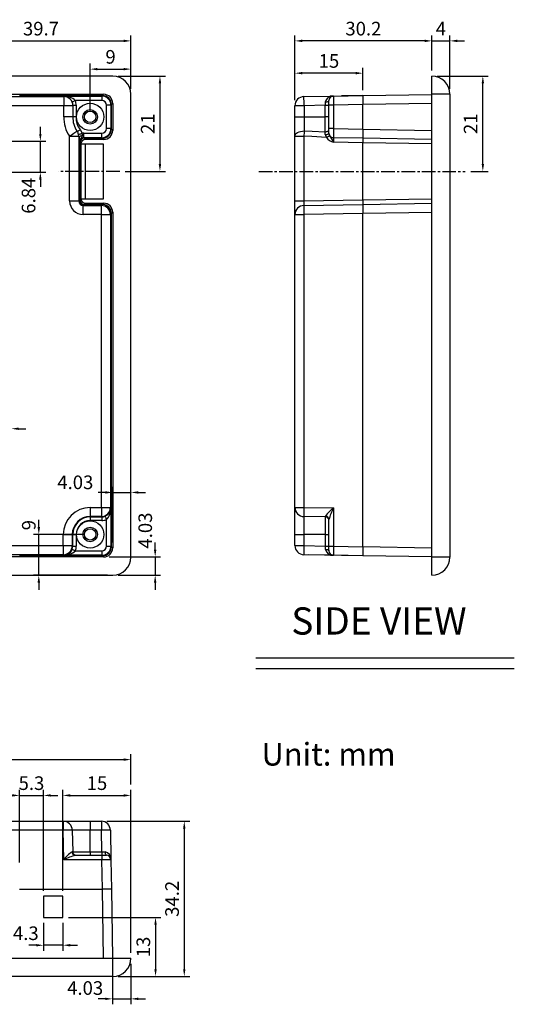
# Model space of a CAD drawing. Extents: x -225 to 414, y -392 to -9.
# Drawn here: x 305 to 414, y -380 to -163 of the extents above; entities that cross this region are included whole.
import ezdxf
from ezdxf.enums import TextEntityAlignment as Align

# ---------------------------------------------------------------- set-up
doc = ezdxf.new("R2010")
doc.units = 0
doc.header["$LTSCALE"] = 4
doc.header["$PDMODE"] = 2
doc.header["$PDSIZE"] = 3
doc.linetypes.add('CENTER2', pattern=[1.125, 0.75, -0.125, 0.125, -0.125])
doc.layers.get('0').update_dxf_attribs({"linetype": 'CONTINUOUS'})
doc.layers.get('DEFPOINTS').update_dxf_attribs({"linetype": 'CONTINUOUS'})
for name, color, linetype in [('1', 1, 'CENTER2'), ('3', 2, 'CONTINUOUS'), ('TEXT', 3, 'CONTINUOUS')]:
    doc.layers.add(name, color=color, linetype=linetype)
doc.styles.add('DIMENSION', font='arial.ttf')
doc.styles.get("Standard").update_dxf_attribs({"font": 'romans.shx', "bigfont": 'cadsg.shx'})
doc.dimstyles.new('STANDARD$0', dxfattribs={"dimtxt": 2, "dimasz": 1.8, "dimexe": 1, "dimexo": 1, "dimgap": 1, "dimtad": 1, "dimzin": 13, "dimdsep": 46, "dimtxsty": 'Standard', "dimcen": 0.09, "dimadec": 0, "dimazin": 0, "dimtp": 0.3, "dimtfac": 1, "dimtix": 1, "dimtmove": 2, "dimatfit": 3, "dimfxl": 0, "dimtolj": 1, "dimtzin": 13, "dimarcsym": 0})

# ---------------------------------------------------------------- blocks, each defined once
blk = doc.blocks.new('*D345')
at = {"layer": '3', "color": 2, "lineweight": -2, "transparency": 16777216}
for p, q in [((323.99, -339.27), (342.29, -339.27)), ((341.09, -340.87), (341.09, -371.87)), ((326.52, -373.47), (342.29, -373.47))]:
    blk.add_line(p, q, dxfattribs=at)
at = {"layer": '3', "color": 2, "transparency": 16777216}
for points in [[(340.82, -340.87), (341.35, -340.87), (341.09, -339.27)], [(340.82, -371.87), (341.35, -371.87), (341.09, -373.47)]]:
    blk.add_solid(points, dxfattribs=at)
at = {"layer": 'DEFPOINTS', "color": 0, "transparency": 16777216}
for p in [(322.79, -339.27), (325.32, -373.47), (341.09, -373.47)]:
    blk.add_point(p, dxfattribs=at)
at = {"layer": '3', "color": 3, "transparency": 16777216, "insert": (338.39, -356.37), "char_height": 3, "attachment_point": 5, "rotation": 90, "style": 'DIMENSION'}
blk.add_mtext('\\A1;34.2', dxfattribs=at)
blk = doc.blocks.new('*D346')
at = {"layer": '3', "color": 2, "lineweight": -2, "transparency": 16777216}
for p, q in [((315.52, -360.47), (335.95, -360.47)), ((334.75, -362.07), (334.75, -371.87)), ((326.52, -373.47), (335.95, -373.47))]:
    blk.add_line(p, q, dxfattribs=at)
at = {"layer": '3', "color": 2, "transparency": 16777216}
for points in [[(334.48, -362.07), (335.01, -362.07), (334.75, -360.47)], [(334.48, -371.87), (335.01, -371.87), (334.75, -373.47)]]:
    blk.add_solid(points, dxfattribs=at)
at = {"layer": 'DEFPOINTS', "color": 0, "transparency": 16777216}
for p in [(314.32, -360.47), (325.32, -373.47), (334.75, -373.47)]:
    blk.add_point(p, dxfattribs=at)
at = {"layer": '3', "color": 3, "transparency": 16777216, "insert": (332.05, -366.97), "char_height": 3, "attachment_point": 5, "rotation": 90, "style": 'DIMENSION'}
blk.add_mtext('\\A1;13', dxfattribs=at)
blk = doc.blocks.new('*D350')
at = {"layer": '3', "color": 2, "lineweight": -2, "transparency": 16777216}
for p, q in [((314.32, -354.57), (314.32, -332.38)), ((315.92, -333.58), (327.72, -333.58)), ((329.32, -368.27), (329.32, -332.38))]:
    blk.add_line(p, q, dxfattribs=at)
at = {"layer": '3', "color": 2, "transparency": 16777216}
for points in [[(315.92, -333.31), (315.92, -333.85), (314.32, -333.58)], [(327.72, -333.31), (327.72, -333.85), (329.32, -333.58)]]:
    blk.add_solid(points, dxfattribs=at)
at = {"layer": 'DEFPOINTS', "color": 0, "transparency": 16777216}
for p in [(329.32, -333.58), (314.32, -355.77), (329.32, -369.47)]:
    blk.add_point(p, dxfattribs=at)
at = {"layer": '3', "color": 3, "transparency": 16777216, "insert": (321.82, -330.88), "char_height": 3, "attachment_point": 5, "style": 'DIMENSION'}
blk.add_mtext('\\A1;15', dxfattribs=at)
blk = doc.blocks.new('*D351')
at = {"layer": '3', "color": 2, "lineweight": -2, "transparency": 16777216}
for p, q in [((303.12, -333.58), (301.52, -333.58)), ((304.72, -348.37), (304.72, -332.38)), ((304.72, -333.58), (310.02, -333.58)), ((310.02, -354.57), (310.02, -332.38)), ((311.62, -333.58), (313.22, -333.58))]:
    blk.add_line(p, q, dxfattribs=at)
at = {"layer": '3', "color": 2, "transparency": 16777216}
for points in [[(303.12, -333.31), (303.12, -333.85), (304.72, -333.58)], [(311.62, -333.31), (311.62, -333.85), (310.02, -333.58)]]:
    blk.add_solid(points, dxfattribs=at)
at = {"layer": 'DEFPOINTS', "color": 0, "transparency": 16777216}
for p in [(310.02, -333.58), (304.72, -349.57), (310.02, -355.77)]:
    blk.add_point(p, dxfattribs=at)
at = {"layer": '3', "color": 3, "transparency": 16777216, "insert": (307.37, -330.88), "char_height": 3, "attachment_point": 5, "style": 'DIMENSION'}
blk.add_mtext('\\A1;5.3', dxfattribs=at)
blk = doc.blocks.new('*D353')
at = {"layer": '3', "color": 2, "lineweight": -2, "transparency": 16777216}
for p, q in [((310.02, -361.67), (310.02, -367.79)), ((314.32, -361.67), (314.32, -367.79)), ((308.42, -366.59), (306.82, -366.59)), ((314.32, -366.59), (310.02, -366.59)), ((315.92, -366.59), (317.52, -366.59))]:
    blk.add_line(p, q, dxfattribs=at)
at = {"layer": '3', "color": 2, "transparency": 16777216}
for points in [[(308.42, -366.33), (308.42, -366.86), (310.02, -366.59)], [(315.92, -366.33), (315.92, -366.86), (314.32, -366.59)]]:
    blk.add_solid(points, dxfattribs=at)
at = {"layer": 'DEFPOINTS', "color": 0, "transparency": 16777216}
for p in [(310.02, -360.47), (314.32, -360.47), (310.02, -366.59)]:
    blk.add_point(p, dxfattribs=at)
at = {"layer": '3', "color": 3, "transparency": 16777216, "insert": (306.13, -363.95), "char_height": 3, "attachment_point": 5, "style": 'DIMENSION'}
blk.add_mtext('\\A1;4.3', dxfattribs=at)
blk = doc.blocks.new('*D355')
at = {"layer": '3', "color": 2, "lineweight": -2, "transparency": 16777216}
for p, q in [((269.02, -325.72), (269.02, -324.49)), ((329.32, -331.18), (329.32, -324.49)), ((270.62, -325.69), (327.72, -325.69))]:
    blk.add_line(p, q, dxfattribs=at)
at = {"layer": '3', "color": 2, "transparency": 16777216}
for points in [[(270.62, -325.42), (270.62, -325.96), (269.02, -325.69)], [(327.72, -325.42), (327.72, -325.96), (329.32, -325.69)]]:
    blk.add_solid(points, dxfattribs=at)
at = {"layer": 'DEFPOINTS', "color": 0, "transparency": 16777216}
for p in [(269.02, -326.92), (329.32, -325.69), (329.32, -332.38)]:
    blk.add_point(p, dxfattribs=at)
at = {"layer": '3', "color": 3, "transparency": 16777216, "insert": (299.17, -322.99), "char_height": 3, "attachment_point": 5, "style": 'DIMENSION'}
blk.add_mtext('\\A1;60.3', dxfattribs=at)
blk = doc.blocks.new('*D362')
at = {"layer": '3', "color": 2, "lineweight": -2, "transparency": 16777216}
for p, q in [((325.28, -370.67), (325.28, -379.61)), ((329.32, -370.67), (329.32, -379.61)), ((323.68, -378.41), (322.08, -378.41)), ((325.28, -378.41), (329.32, -378.41)), ((330.92, -378.41), (332.52, -378.41))]:
    blk.add_line(p, q, dxfattribs=at)
at = {"layer": '3', "color": 2, "transparency": 16777216}
for points in [[(323.68, -378.14), (323.68, -378.67), (325.28, -378.41)], [(330.92, -378.14), (330.92, -378.67), (329.32, -378.41)]]:
    blk.add_solid(points, dxfattribs=at)
at = {"layer": 'DEFPOINTS', "color": 0, "transparency": 16777216}
for p in [(325.28, -369.47), (329.32, -369.47), (329.32, -378.41)]:
    blk.add_point(p, dxfattribs=at)
at = {"layer": '3', "color": 3, "transparency": 16777216, "insert": (319.22, -376.02), "char_height": 3, "attachment_point": 5, "style": 'DIMENSION'}
blk.add_mtext('\\A1;4.03', dxfattribs=at)
blk = doc.blocks.new('*D363')
at = {"layer": '3', "color": 2, "lineweight": -2, "transparency": 16777216}
for p, q in [((396.9, -175.07), (408.15, -175.07)), ((406.95, -194.47), (406.95, -176.67)), ((404.27, -196.07), (408.15, -196.07))]:
    blk.add_line(p, q, dxfattribs=at)
at = {"layer": '3', "color": 2, "transparency": 16777216}
for points in [[(406.69, -176.67), (407.22, -176.67), (406.95, -175.07)], [(406.69, -194.47), (407.22, -194.47), (406.95, -196.07)]]:
    blk.add_solid(points, dxfattribs=at)
at = {"layer": 'DEFPOINTS', "color": 0, "transparency": 16777216}
for p in [(395.7, -175.07), (406.95, -175.07), (403.07, -196.07)]:
    blk.add_point(p, dxfattribs=at)
at = {"layer": '3', "color": 3, "transparency": 16777216, "insert": (404.25, -185.57), "char_height": 3, "attachment_point": 5, "rotation": 90, "style": 'DIMENSION'}
blk.add_mtext('\\A1;21', dxfattribs=at)
blk = doc.blocks.new('*D373')
at = {"layer": '3', "color": 2, "lineweight": -2, "transparency": 16777216}
for p, q in [((289.62, -193.57), (289.62, -166.12)), ((329.32, -177.87), (329.32, -166.12)), ((291.22, -167.32), (327.72, -167.32))]:
    blk.add_line(p, q, dxfattribs=at)
at = {"layer": '3', "color": 2, "transparency": 16777216}
for points in [[(291.22, -167.05), (291.22, -167.59), (289.62, -167.32)], [(327.72, -167.05), (327.72, -167.59), (329.32, -167.32)]]:
    blk.add_solid(points, dxfattribs=at)
at = {"layer": 'DEFPOINTS', "color": 0, "transparency": 16777216}
for p in [(329.32, -167.32), (329.32, -179.07), (289.62, -194.77)]:
    blk.add_point(p, dxfattribs=at)
at = {"layer": '3', "color": 3, "transparency": 16777216, "insert": (309.47, -164.62), "char_height": 3, "attachment_point": 5, "style": 'DIMENSION'}
blk.add_mtext('\\A1;39.7', dxfattribs=at)
blk = doc.blocks.new('*D374')
at = {"layer": '3', "color": 2, "lineweight": -2, "transparency": 16777216}
for p, q in [((320.32, -182.87), (320.32, -172.34)), ((321.92, -173.54), (327.72, -173.54)), ((329.32, -177.87), (329.32, -172.34))]:
    blk.add_line(p, q, dxfattribs=at)
at = {"layer": '3', "color": 2, "transparency": 16777216}
for points in [[(321.92, -173.28), (321.92, -173.81), (320.32, -173.54)], [(327.72, -173.28), (327.72, -173.81), (329.32, -173.54)]]:
    blk.add_solid(points, dxfattribs=at)
at = {"layer": 'DEFPOINTS', "color": 0, "transparency": 16777216}
for p in [(329.32, -173.54), (329.32, -179.07), (320.32, -184.07)]:
    blk.add_point(p, dxfattribs=at)
at = {"layer": '3', "color": 3, "transparency": 16777216, "insert": (324.82, -170.84), "char_height": 3, "attachment_point": 5, "style": 'DIMENSION'}
blk.add_mtext('\\A1;9', dxfattribs=at)
blk = doc.blocks.new('*D378')
at = {"layer": '3', "color": 2, "lineweight": -2, "transparency": 16777216}
for p, q in [((334.67, -279.44), (334.67, -277.84)), ((324.49, -281.04), (335.87, -281.04)), ((334.67, -281.04), (334.67, -285.07)), ((326.52, -285.07), (335.87, -285.07)), ((334.67, -286.67), (334.67, -288.27))]:
    blk.add_line(p, q, dxfattribs=at)
at = {"layer": '3', "color": 2, "transparency": 16777216}
for points in [[(334.4, -279.44), (334.93, -279.44), (334.67, -281.04)], [(334.4, -286.67), (334.93, -286.67), (334.67, -285.07)]]:
    blk.add_solid(points, dxfattribs=at)
at = {"layer": 'DEFPOINTS', "color": 0, "transparency": 16777216}
for p in [(323.29, -281.04), (325.32, -285.07), (334.67, -285.07)]:
    blk.add_point(p, dxfattribs=at)
at = {"layer": '3', "color": 3, "transparency": 16777216, "insert": (332.47, -275.22), "char_height": 3, "attachment_point": 5, "rotation": 90, "style": 'DIMENSION'}
blk.add_mtext('\\A1;4.03', dxfattribs=at)
blk = doc.blocks.new('*D379')
at = {"layer": '3', "color": 2, "lineweight": -2, "transparency": 16777216}
for p, q in [((326.52, -175.07), (336.92, -175.07)), ((335.72, -176.67), (335.72, -194.47)), ((328.04, -196.07), (336.92, -196.07))]:
    blk.add_line(p, q, dxfattribs=at)
at = {"layer": '3', "color": 2, "transparency": 16777216}
for points in [[(335.45, -176.67), (335.98, -176.67), (335.72, -175.07)], [(335.45, -194.47), (335.98, -194.47), (335.72, -196.07)]]:
    blk.add_solid(points, dxfattribs=at)
at = {"layer": 'DEFPOINTS', "color": 0, "transparency": 16777216}
for p in [(325.32, -175.07), (326.84, -196.07), (335.72, -196.07)]:
    blk.add_point(p, dxfattribs=at)
at = {"layer": '3', "color": 3, "transparency": 16777216, "insert": (333.02, -185.57), "char_height": 3, "attachment_point": 5, "rotation": 90, "style": 'DIMENSION'}
blk.add_mtext('\\A1;21', dxfattribs=at)
blk = doc.blocks.new('*D380')
at = {"layer": '3', "color": 2, "lineweight": -2, "transparency": 16777216}
for p, q in [((308.99, -274.47), (308.99, -272.87)), ((319.12, -276.07), (307.79, -276.07)), ((308.99, -285.07), (308.99, -276.07)), ((324.12, -285.07), (307.79, -285.07)), ((308.99, -286.67), (308.99, -288.27))]:
    blk.add_line(p, q, dxfattribs=at)
at = {"layer": '3', "color": 2, "transparency": 16777216}
for points in [[(308.73, -274.47), (309.26, -274.47), (308.99, -276.07)], [(308.73, -286.67), (309.26, -286.67), (308.99, -285.07)]]:
    blk.add_solid(points, dxfattribs=at)
at = {"layer": 'DEFPOINTS', "color": 0, "transparency": 16777216}
for p in [(308.99, -276.07), (320.32, -276.07), (325.32, -285.07)]:
    blk.add_point(p, dxfattribs=at)
at = {"layer": '3', "color": 3, "transparency": 16777216, "insert": (306.79, -274.03), "char_height": 3, "attachment_point": 5, "rotation": 90, "style": 'DIMENSION'}
blk.add_mtext('\\A1;9', dxfattribs=at)
blk = doc.blocks.new('*D381')
at = {"layer": '3', "color": 2, "lineweight": -2, "transparency": 16777216}
for p, q in [((323.69, -266.82), (322.09, -266.82)), ((325.29, -277.84), (325.29, -265.62)), ((325.29, -266.82), (329.32, -266.82)), ((329.32, -279.87), (329.32, -265.62)), ((330.92, -266.82), (332.52, -266.82))]:
    blk.add_line(p, q, dxfattribs=at)
at = {"layer": '3', "color": 2, "transparency": 16777216}
for points in [[(323.69, -266.56), (323.69, -267.09), (325.29, -266.82)], [(330.92, -266.56), (330.92, -267.09), (329.32, -266.82)]]:
    blk.add_solid(points, dxfattribs=at)
at = {"layer": 'DEFPOINTS', "color": 0, "transparency": 16777216}
for p in [(329.32, -266.82), (325.29, -279.04), (329.32, -281.07)]:
    blk.add_point(p, dxfattribs=at)
at = {"layer": '3', "color": 3, "transparency": 16777216, "insert": (317.05, -264.59), "char_height": 3, "attachment_point": 5, "style": 'DIMENSION'}
blk.add_mtext('\\A1;4.03', dxfattribs=at)
blk = doc.blocks.new('*D382')
at = {"layer": '3', "color": 2, "lineweight": -2, "transparency": 16777216}
for p, q in [((365.5, -180.4), (365.5, -173.24)), ((380.5, -178.17), (380.5, -173.24)), ((378.9, -174.44), (367.1, -174.44))]:
    blk.add_line(p, q, dxfattribs=at)
at = {"layer": '3', "color": 2, "transparency": 16777216}
for points in [[(367.1, -174.17), (367.1, -174.7), (365.5, -174.44)], [(378.9, -174.17), (378.9, -174.7), (380.5, -174.44)]]:
    blk.add_solid(points, dxfattribs=at)
at = {"layer": 'DEFPOINTS', "color": 0, "transparency": 16777216}
for p in [(365.5, -174.44), (380.5, -179.37), (365.5, -181.6)]:
    blk.add_point(p, dxfattribs=at)
at = {"layer": '3', "color": 3, "transparency": 16777216, "insert": (373, -171.74), "char_height": 3, "attachment_point": 5, "style": 'DIMENSION'}
blk.add_mtext('\\A1;15', dxfattribs=at)
blk = doc.blocks.new('*D383')
at = {"layer": '3', "color": 2, "lineweight": -2, "transparency": 16777216}
for p, q in [((365.5, -180.4), (365.5, -166.12)), ((395.7, -173.87), (395.7, -166.12)), ((394.1, -167.32), (367.1, -167.32))]:
    blk.add_line(p, q, dxfattribs=at)
at = {"layer": '3', "color": 2, "transparency": 16777216}
for points in [[(367.1, -167.05), (367.1, -167.59), (365.5, -167.32)], [(394.1, -167.05), (394.1, -167.59), (395.7, -167.32)]]:
    blk.add_solid(points, dxfattribs=at)
at = {"layer": 'DEFPOINTS', "color": 0, "transparency": 16777216}
for p in [(365.5, -167.32), (395.7, -175.07), (365.5, -181.6)]:
    blk.add_point(p, dxfattribs=at)
at = {"layer": '3', "color": 3, "transparency": 16777216, "insert": (380.6, -164.62), "char_height": 3, "attachment_point": 5, "style": 'DIMENSION'}
blk.add_mtext('\\A1;30.2', dxfattribs=at)
blk = doc.blocks.new('*D384')
at = {"layer": '3', "color": 2, "lineweight": -2, "transparency": 16777216}
for p, q in [((395.7, -173.87), (395.7, -166.12)), ((399.7, -177.87), (399.7, -166.12)), ((394.1, -167.32), (392.5, -167.32)), ((395.7, -167.32), (399.7, -167.32)), ((401.3, -167.32), (402.9, -167.32))]:
    blk.add_line(p, q, dxfattribs=at)
at = {"layer": '3', "color": 2, "transparency": 16777216}
for points in [[(394.1, -167.05), (394.1, -167.59), (395.7, -167.32)], [(401.3, -167.05), (401.3, -167.59), (399.7, -167.32)]]:
    blk.add_solid(points, dxfattribs=at)
at = {"layer": 'DEFPOINTS', "color": 0, "transparency": 16777216}
for p in [(399.7, -167.32), (395.7, -175.07), (399.7, -179.07)]:
    blk.add_point(p, dxfattribs=at)
at = {"layer": '3', "color": 3, "transparency": 16777216, "insert": (397.7, -164.62), "char_height": 3, "attachment_point": 5, "style": 'DIMENSION'}
blk.add_mtext('\\A1;4', dxfattribs=at)
blk = doc.blocks.new('*D389')
at = {"layer": '3', "color": 2, "lineweight": -2, "transparency": 16777216}
for p, q in [((309.34, -187.83), (309.34, -186.23)), ((302.15, -189.43), (310.54, -189.43)), ((309.34, -196.27), (309.34, -189.43)), ((292.32, -196.27), (310.54, -196.27)), ((309.34, -197.87), (309.34, -199.47))]:
    blk.add_line(p, q, dxfattribs=at)
at = {"layer": '3', "color": 2, "transparency": 16777216}
for points in [[(309.07, -187.83), (309.6, -187.83), (309.34, -189.43)], [(309.07, -197.87), (309.6, -197.87), (309.34, -196.27)]]:
    blk.add_solid(points, dxfattribs=at)
at = {"layer": 'DEFPOINTS', "color": 0, "transparency": 16777216}
for p in [(300.95, -189.43), (309.34, -189.43), (291.12, -196.27)]:
    blk.add_point(p, dxfattribs=at)
at = {"layer": '3', "color": 3, "transparency": 16777216, "insert": (306.73, -201.43), "char_height": 3, "attachment_point": 5, "rotation": 90, "style": 'DIMENSION'}
blk.add_mtext('\\A1;6.84', dxfattribs=at)
blk = doc.blocks.new('*D393')
at = {"layer": '3', "color": 2, "lineweight": -2, "transparency": 16777216}
for p, q in [((289.62, -253.57), (289.62, -251.58)), ((302.95, -259.5), (302.95, -251.58)), ((288.02, -252.78), (286.42, -252.78)), ((289.62, -252.78), (302.95, -252.78)), ((304.55, -252.78), (306.15, -252.78))]:
    blk.add_line(p, q, dxfattribs=at)
at = {"layer": '3', "color": 2, "transparency": 16777216}
for points in [[(288.02, -252.51), (288.02, -253.05), (289.62, -252.78)], [(304.55, -252.51), (304.55, -253.05), (302.95, -252.78)]]:
    blk.add_solid(points, dxfattribs=at)
at = {"layer": 'DEFPOINTS', "color": 0, "transparency": 16777216}
for p in [(302.95, -252.78), (289.62, -254.77), (302.95, -260.7)]:
    blk.add_point(p, dxfattribs=at)
at = {"layer": '3', "color": 3, "transparency": 16777216, "insert": (296.29, -250.08), "char_height": 3, "attachment_point": 5, "style": 'DIMENSION'}
blk.add_mtext('\\A1;13.34', dxfattribs=at)

msp = doc.modelspace()

# ---------------------------------------------------------------- linework, layer by layer
for p, q in [((325.319, -175.068), (133.319, -175.068)), ((395.701, -179.068), (395.701, -175.068)), ((135.345, -179.095), (323.293, -179.095)), ((144.255, -179.596), (314.519, -179.596)), ((323.019, -179.368), (304.719, -179.368)), ((310.019, -179.342), (310.019, -179.26)), ((310.019, -179.26), (314.319, -179.26)), ((314.319, -179.342), (310.019, -179.342)), ((314.319, -179.26), (314.319, -179.342)), ((314.405, -179.482), (322.905, -179.482)), ((314.519, -179.596), (314.405, -179.482)), ((314.519, -179.596), (314.519, -181.596)), ((322.905, -179.482), (323.019, -179.368)), ((322.905, -179.482), (322.905, -180.482)), ((323.019, -179.368), (323.293, -179.095)), ((329.319, -281.068), (329.319, -179.068)), ((367.466, -179.596), (373.983, -179.482)), ((373.983, -179.482), (380.501, -179.368)), ((380.501, -179.368), (375.801, -179.45)), ((380.501, -179.369), (395.701, -179.103)), ((380.501, -179.368), (380.501, -181.368)), ((399.701, -179.068), (395.701, -179.068)), ((395.701, -281.068), (395.701, -179.068)), ((399.701, -179.068), (399.701, -281.068)), ((314.519, -181.596), (144.255, -181.596)), ((316.519, -181.596), (314.519, -181.596)), ((314.519, -184.022), (314.519, -181.596)), ((315.933, -180.181), (315.846, -180.094)), ((316.518, -181.514), (317.238, -181.514)), ((316.519, -181.596), (316.519, -184.071)), ((322.905, -180.482), (317.04, -180.482)), ((317.238, -181.514), (317.238, -184.091)), ((323.905, -186.655), (323.905, -181.482)), ((324.905, -181.482), (323.905, -181.482)), ((325.019, -181.368), (324.905, -181.482)), ((324.905, -181.482), (324.905, -186.655)), ((325.293, -181.094), (325.019, -181.368)), ((325.019, -186.769), (325.019, -181.368)), ((325.293, -181.094), (325.293, -187.042)), ((367.536, -181.596), (365.501, -181.596)), ((365.501, -184.022), (365.501, -181.596)), ((372.187, -181.514), (367.536, -181.596)), ((367.536, -181.596), (367.536, -184.071)), ((372.187, -184.069), (372.187, -181.514)), ((372.187, -181.514), (373.001, -181.514)), ((373.001, -181.482), (373.001, -180.482)), ((373.001, -186.655), (373.001, -181.482)), ((373.983, -181.482), (373.001, -181.482)), ((380.501, -181.368), (373.983, -181.482)), ((373.983, -181.482), (373.983, -186.655)), ((395.701, -181.103), (380.501, -181.368)), ((380.501, -186.769), (380.501, -181.368)), ((365.501, -188.33), (365.501, -184.022)), ((367.536, -184.071), (372.187, -184.069)), ((367.536, -184.071), (367.536, -187.168)), ((372.187, -187.357), (372.187, -184.069)), ((315.792, -188.33), (317.791, -188.33)), ((315.792, -202.596), (315.792, -188.33)), ((317.767, -187.925), (317.696, -187.71)), ((317.77, -187.944), (317.708, -187.828)), ((317.791, -188.33), (317.791, -202.596)), ((318.092, -186.869), (318.529, -187.69)), ((318.905, -188.655), (318.905, -187.655)), ((318.905, -187.655), (322.905, -187.655)), ((322.905, -188.655), (318.905, -188.655)), ((318.905, -188.655), (319.019, -188.768)), ((322.905, -188.655), (322.905, -187.655)), ((323.019, -188.768), (322.905, -188.655)), ((324.905, -186.655), (323.905, -186.655)), ((324.905, -186.655), (325.019, -186.769)), ((325.019, -186.739), (325.019, -186.768)), ((325.019, -186.768), (325.293, -187.042)), ((365.501, -188.33), (367.466, -188.33)), ((365.501, -202.596), (365.501, -188.33)), ((367.466, -188.33), (367.466, -202.596)), ((372.201, -187.944), (372.187, -187.357)), ((373.001, -187.655), (373.001, -186.655)), ((373.983, -186.655), (373.001, -186.655)), ((373.001, -187.69), (373.001, -187.655)), ((373.983, -186.655), (380.501, -186.769)), ((380.501, -188.768), (373.983, -188.655)), ((380.501, -186.768), (395.701, -187.034)), ((380.501, -186.769), (380.501, -188.768)), ((318.019, -189.768), (317.905, -189.654)), ((318.019, -202.369), (318.019, -189.768)), ((318.293, -190.042), (318.019, -189.768)), ((318.293, -190.042), (318.293, -190.042)), ((318.293, -190.042), (318.293, -202.095)), ((323.293, -190.042), (318.293, -190.042)), ((319.019, -188.768), (323.019, -188.768)), ((319.019, -188.768), (319.292, -189.042)), ((323.293, -189.042), (319.292, -189.042)), ((319.293, -202.095), (319.293, -190.042)), ((323.019, -188.768), (322.989, -188.768)), ((323.293, -189.042), (323.019, -188.768)), ((323.293, -202.095), (323.293, -190.042)), ((380.501, -189.768), (373.983, -189.654)), ((380.501, -188.768), (380.501, -189.768)), ((395.701, -189.033), (380.501, -188.768)), ((380.501, -202.369), (380.501, -189.768)), ((395.701, -190.033), (380.501, -189.768)), ((315.792, -202.596), (317.791, -202.596)), ((317.791, -202.596), (318.019, -202.369)), ((318.019, -202.369), (318.293, -202.095)), ((318.293, -202.095), (318.293, -202.095)), ((318.293, -202.095), (323.293, -202.095)), ((319.019, -203.368), (318.791, -203.596)), ((318.791, -205.596), (318.791, -203.596)), ((318.791, -203.596), (322.792, -203.596)), ((319.292, -203.095), (319.019, -203.368)), ((323.019, -203.368), (319.019, -203.368)), ((319.292, -203.095), (323.293, -203.095)), ((322.792, -203.596), (323.019, -203.368)), ((322.792, -205.596), (322.792, -203.596)), ((323.019, -203.368), (323.293, -203.095)), ((365.501, -202.596), (367.466, -202.596)), ((365.501, -205.596), (365.501, -202.596)), ((367.466, -202.596), (380.501, -202.369)), ((367.466, -203.596), (380.501, -203.368)), ((380.501, -202.369), (395.701, -202.103)), ((380.501, -202.369), (380.501, -203.368)), ((380.501, -203.369), (395.701, -203.103)), ((380.501, -203.368), (380.501, -205.368)), ((322.792, -205.596), (318.791, -205.596)), ((322.792, -205.596), (324.791, -205.596)), ((322.792, -270.132), (322.792, -205.596)), ((325.019, -205.368), (324.791, -205.596)), ((324.791, -205.596), (324.791, -270.132)), ((325.293, -205.094), (325.019, -205.368)), ((325.019, -278.769), (325.019, -205.368)), ((325.293, -205.094), (325.293, -279.042)), ((365.501, -270.132), (365.501, -205.596)), ((365.501, -205.596), (367.466, -205.596)), ((380.501, -205.368), (367.466, -205.596)), ((367.466, -205.596), (367.466, -270.132)), ((395.701, -205.103), (380.501, -205.368)), ((380.501, -278.769), (380.501, -205.368)), ((320.339, -270.132), (320.339, -272.131)), ((320.339, -270.132), (322.792, -270.132)), ((322.792, -270.132), (324.791, -270.132)), ((322.792, -270.132), (322.792, -272.131)), ((324.791, -270.132), (324.905, -270.245)), ((324.905, -270.245), (324.905, -278.655)), ((365.501, -270.132), (367.466, -270.132)), ((365.501, -276.088), (365.501, -270.132)), ((367.466, -270.132), (373.983, -270.245)), ((373.983, -270.245), (373.983, -278.655)), ((322.792, -272.131), (320.339, -272.131)), ((320.339, -272.214), (320.339, -272.131)), ((320.339, -272.214), (322.874, -272.214)), ((320.339, -272.214), (320.339, -273.014)), ((322.874, -273.014), (320.339, -273.014)), ((322.874, -272.214), (322.792, -272.131)), ((322.874, -272.214), (322.874, -273.014)), ((323.905, -278.655), (323.905, -272.818)), ((372.215, -272.214), (367.466, -272.131)), ((367.466, -272.131), (367.466, -276.088)), ((372.215, -276.088), (372.215, -272.214)), ((373.001, -278.655), (373.001, -272.818)), ((314.382, -278.541), (314.382, -276.088)), ((314.382, -276.088), (316.382, -276.088)), ((316.382, -276.088), (316.382, -278.541)), ((316.465, -276.088), (316.382, -276.088)), ((316.465, -278.624), (316.465, -276.088)), ((316.465, -276.088), (317.265, -276.088)), ((317.265, -276.088), (317.265, -278.624)), ((365.501, -276.088), (367.466, -276.088)), ((365.501, -278.541), (365.501, -276.088)), ((372.215, -276.088), (367.466, -276.088)), ((367.466, -276.088), (367.466, -278.541)), ((372.215, -276.088), (373.001, -276.088)), ((372.215, -278.624), (372.215, -276.088)), ((144.255, -278.541), (314.382, -278.541)), ((314.382, -278.541), (314.382, -280.541)), ((314.382, -278.541), (316.382, -278.541)), ((316.382, -278.541), (316.465, -278.624)), ((316.465, -278.624), (317.265, -278.624)), ((317.068, -279.655), (322.905, -279.655)), ((322.905, -279.655), (322.905, -280.655)), ((323.905, -278.655), (324.905, -278.655)), ((324.905, -278.655), (325.019, -278.769)), ((325.019, -278.769), (325.293, -279.042)), ((365.501, -278.541), (367.466, -278.541)), ((367.466, -278.541), (372.215, -278.624)), ((372.215, -278.624), (373.001, -278.624)), ((373.001, -278.655), (373.983, -278.655)), ((373.001, -279.655), (373.001, -278.655)), ((373.983, -278.655), (380.501, -278.769)), ((380.501, -278.768), (395.701, -279.034)), ((380.501, -278.769), (380.501, -280.768)), ((323.293, -281.042), (135.345, -281.042)), ((314.382, -280.541), (144.255, -280.541)), ((304.719, -280.768), (323.019, -280.768)), ((310.019, -280.794), (310.019, -280.876)), ((314.319, -280.794), (310.019, -280.794)), ((310.019, -280.876), (314.319, -280.876)), ((314.319, -280.876), (314.319, -280.794)), ((314.496, -280.655), (314.382, -280.541)), ((322.905, -280.655), (314.496, -280.655)), ((323.019, -280.768), (322.905, -280.655)), ((323.293, -281.042), (323.019, -280.768)), ((373.983, -280.655), (367.466, -280.541)), ((373.983, -280.655), (368.501, -280.559)), ((373.983, -280.655), (372.001, -280.62)), ((380.501, -280.768), (373.983, -280.655)), ((380.501, -280.768), (375.801, -280.686)), ((395.701, -281.033), (380.501, -280.768)), ((399.701, -281.068), (395.701, -281.068)), ((395.701, -285.068), (395.701, -281.068)), ((133.319, -285.068), (325.319, -285.068)), ((144.255, -339.272), (314.382, -339.272)), ((314.382, -339.272), (314.382, -341.237)), ((314.382, -339.272), (320.339, -339.272)), ((314.512, -339.272), (314.519, -339.272)), ((320.339, -339.272), (320.339, -341.237)), ((320.339, -339.272), (322.792, -339.272)), ((322.792, -339.272), (322.792, -341.237)), ((314.382, -341.237), (144.255, -341.237)), ((314.496, -347.755), (314.382, -341.237)), ((316.382, -341.237), (316.465, -345.986)), ((320.339, -341.237), (316.382, -341.237)), ((320.339, -345.986), (320.339, -341.237)), ((322.792, -341.237), (320.339, -341.237)), ((322.874, -345.986), (322.792, -341.237)), ((324.791, -341.237), (324.905, -347.755)), ((316.465, -345.986), (320.339, -345.986)), ((317.068, -346.772), (322.905, -346.772)), ((320.339, -345.986), (320.339, -346.772)), ((320.339, -345.986), (322.874, -345.986)), ((322.874, -345.986), (322.874, -346.772)), ((322.905, -346.772), (322.905, -347.755)), ((322.905, -346.772), (323.905, -346.772)), ((322.905, -347.755), (314.496, -347.755)), ((323.019, -354.272), (322.905, -347.755)), ((324.905, -347.755), (325.019, -354.272)), ((304.719, -354.272), (323.019, -354.272)), ((310.019, -355.772), (310.019, -360.472)), ((314.319, -355.772), (310.019, -355.772)), ((314.319, -360.472), (314.319, -355.772)), ((325.019, -354.272), (323.019, -354.272)), ((323.284, -369.472), (323.019, -354.272)), ((325.019, -354.272), (325.284, -369.472)), ((310.019, -360.472), (314.319, -360.472)), ((133.319, -369.472), (325.319, -369.472)), ((325.319, -373.472), (325.319, -369.472)), ((325.319, -369.472), (329.319, -369.472)), ((325.319, -373.472), (133.319, -373.472))]:
    msp.add_line(p, q)
at = {"flags": 128}
for points in [[(315.834, -180.106), (315.7, -179.961), (315.66, -179.939)], [(316.337, -180.761), (316.351, -180.755), (316.419, -180.728), (316.512, -180.692), (316.625, -180.647), (316.754, -180.595), (316.894, -180.54), (317.04, -180.482)], [(372.193, -180.777), (372.35, -180.772), (372.502, -180.755), (372.641, -180.728), (372.764, -180.692), (372.864, -180.647), (372.939, -180.595), (372.985, -180.54), (373.001, -180.482)], [(315.792, -188.33), (316.113, -188.101), (316.421, -187.88), (316.705, -187.678), (316.953, -187.501), (317.155, -187.357), (317.304, -187.251), (317.393, -187.187), (317.419, -187.168)], [(317.514, -187.314), (317.561, -187.278), (317.64, -187.217), (317.736, -187.143), (317.847, -187.058), (317.967, -186.966), (318.092, -186.869)], [(317.77, -187.944), (317.785, -187.939), (317.828, -187.925), (317.898, -187.901), (317.993, -187.87), (318.108, -187.831), (318.239, -187.787), (318.381, -187.74), (318.529, -187.69)], [(317.878, -188.593), (317.822, -188.424), (317.791, -188.33)], [(317.878, -188.593), (317.894, -188.521), (317.935, -188.451), (318, -188.386), (318.087, -188.328), (318.194, -188.278), (318.317, -188.239), (318.452, -188.211), (318.593, -188.196)], [(318.593, -188.196), (318.451, -188.528), (318.132, -188.949), (317.943, -189.356), (317.918, -189.479), (317.905, -189.648), (317.905, -189.654)], [(365.501, -188.33), (365.54, -188.101), (365.656, -187.88), (365.845, -187.678), (366.099, -187.501), (366.408, -187.357), (366.76, -187.251), (367.141, -187.187), (367.536, -187.168)], [(372.465, -188.593), (369.217, -188.424), (367.466, -188.33)], [(367.536, -187.168), (369.287, -187.24), (372.187, -187.357)], [(372.187, -187.357), (372.345, -187.349), (372.497, -187.322), (372.638, -187.278), (372.762, -187.217), (372.863, -187.143), (372.939, -187.058), (372.985, -186.966), (373.001, -186.869)], [(372.201, -187.944), (372.357, -187.939), (372.507, -187.925), (372.645, -187.901), (372.767, -187.87), (372.866, -187.831), (372.94, -187.787), (372.986, -187.74), (373.001, -187.69)], [(323.611, -272.074), (323.617, -272.091), (323.635, -272.135), (323.663, -272.205), (323.699, -272.298), (323.744, -272.41), (323.794, -272.537), (323.848, -272.675), (323.905, -272.818)], [(316.324, -279.36), (316.341, -279.367), (316.386, -279.385), (316.455, -279.412), (316.548, -279.449), (316.66, -279.493), (316.787, -279.544), (316.925, -279.598), (317.068, -279.655)], [(372.219, -279.36), (372.372, -279.367), (372.52, -279.385), (372.655, -279.412), (372.773, -279.449), (372.87, -279.493), (372.942, -279.544), (372.986, -279.598), (373.001, -279.655)], [(323.611, -345.99), (323.617, -346.144), (323.635, -346.291), (323.663, -346.426), (323.699, -346.544), (323.744, -346.641), (323.794, -346.713), (323.848, -346.757), (323.905, -346.772)]]:
    msp.add_lwpolyline(points, dxfattribs=at)
for centre, radius in [((320.319, -184.068), 3), ((320.319, -184.068), 1.6), ((320.319, -184.068), 1.25), ((320.319, -276.068), 3), ((320.319, -276.068), 1.6), ((320.319, -276.068), 1.25)]:
    msp.add_circle(centre, radius)
for centre, radius, start, end in [((325.319, -179.068), 4, 0, 90), ((395.701, -179.068), 4, 0, 90), ((314.633, -182.855), 3.38, 44.58204, 93.85837), ((314.371, -181.531), 2.049, 51.00003, 89.02534), ((314.52, -181.595), 1.999, 45.00175, 90.01923), ((322.905, -181.482), 2, 0.00873, 89.99127), ((367.501, -181.596), 2, 91, 180), ((338.835, -181.596), 28.701, 0.00172, 3.99698), ((373.805, -181.121), 1.648, 83.78133, 167.96413), ((374.001, -180.482), 1, 91, 180), ((314.519, -181.596), 2, 0, 45), ((321.39, -184.334), 6.878, 177.39462, 215.51307), ((303.717, -662.073), 478.174, 88.46585, 88.70553), ((321.39, -184.334), 4.879, 176.90628, 215.51307), ((308.362, -487.401), 303.44, 88.32386, 88.4592), ((321.39, -184.334), 4.16, 176.6496, 217.55), ((366.922, -167.425), 16.657, 265.10712, 272.11318), ((372.439, -189.724), 5.661, 84.30145, 92.55052), ((315.792, -188.33), 2, 17.75653, 35.51307), ((315.797, -188.328), 1.994, 359.94518, 17.75672), ((315.75, -188.614), 2.129, 0.55386, 18.34616), ((339.802, -188.576), 21.923, 180.04463, 182.81864), ((317.841, -188.035), 0.77, 347.92944, 26.59639), ((322.905, -186.655), 2, 270.00873, 359.99127), ((463.423, -193.513), 96.097, 176.21394, 176.90777), ((373.245, -187.899), 1.045, 182.4943, 221.67954), ((358.466, -164.056), 28.25, 299.70612, 301.29512), ((374.711, -186.995), 2.757, 215.42939, 254.69559), ((374.001, -187.655), 1, 180, 269), ((374.051, -187.674), 1.05, 180.90451, 209.80005), ((369.642, -191.192), 4.605, 19.50642, 40.58982), ((322.791, -205.596), 2, 0.02054, 89.97952), ((367.501, -205.596), 2, 91, 180), ((396.121, -204.596), 28.672, 178.00159, 181.99841), ((320.339, -276.088), 5.957, 90, 180), ((322.791, -270.131), 2, 270.02035, 359.97955), ((322.882, -270.186), 2.023, 291.09447, 358.32038), ((321.631, -270.453), 3.28, 313.88408, 3.63066), ((367.501, -270.132), 2, 180, 269), ((396.121, -271.132), 28.672, 178.00158, 181.99842), ((378.83, -276.688), 8.062, 126.95425, 145.08795), ((385.716, -276.201), 13.158, 153.08733, 165.09871), ((320.339, -276.088), 3.957, 90, 180), ((320.339, -276.088), 3.874, 90, 180), ((320.339, -276.088), 3.074, 90, 180), ((372.201, -273.014), 0.8, 0, 89), ((372.229, -272.846), 0.772, 2.0982, 90.77437), ((314.381, -278.54), 2, 270.02047, 359.97942), ((314.437, -278.632), 2.023, 271.67944, 338.90545), ((314.65, -277.242), 3.416, 267.41971, 315.06541), ((322.905, -278.655), 2, 270.00873, 359.99127), ((367.501, -278.541), 2, 180, 269), ((396.121, -279.541), 28.672, 178.00159, 181.99841), ((373.811, -279.039), 1.624, 191.39907, 276.07836), ((374.001, -279.655), 1, 180, 269), ((325.319, -281.068), 4, 270, 0), ((395.701, -281.068), 4, 270, 0), ((314.382, -341.272), 2, 1, 90), ((322.792, -341.272), 2, 1, 90), ((315.382, -369.892), 28.672, 88.0016, 91.9984), ((323.791, -369.892), 28.672, 88.00159, 91.99841), ((320.952, -352.616), 8.081, 124.9338, 143.02389), ((321.169, -361.366), 15.159, 105.69652, 116.11744), ((317.096, -346.001), 0.772, 179.22552, 267.90162), ((317.265, -345.972), 0.8, 181, 270), ((323.29, -347.583), 1.624, 353.92162, 78.6011), ((323.905, -347.772), 1, 1, 90), ((325.319, -369.472), 4, 270, 0)]:
    msp.add_arc(centre, radius, start, end)
for centre, major_axis, ratio, start_param, end_param in [((323.018, -181.369), (1.415, 1.415), 0.9996955, 5.4979394, 7.0684312), ((323.018, -181.369), (1.415, 1.415), 0.9996955, 5.4979394, 7.0684312), ((323.292, -181.095), (1.415, 1.415), 0.9996955, 5.4979394, 7.0684312), ((374.001, -181.482), (-0.017, 2), 0.0087242, 0.0000761, 1.5705679), ((314.437, -181.514), (-1.981, 1.981), 0.9996955, 3.9268385, 4.3043899), ((322.905, -181.482), (0.707, 0.707), 0.9996955, 5.4979394, 7.0684312), ((372.201, -181.514), (0.014, 2.001), 0.0069757, 1.19372, 1.5712714), ((318.905, -189.655), (-0.708, 0.708), 0.999087, 5.4979394, 7.0684312), ((318.905, -189.655), (-1.415, 1.415), 0.9996955, 5.4979394, 5.6869072), ((322.905, -186.655), (0.707, -0.707), 0.9996955, 5.4979394, 7.0684312), ((323.018, -186.768), (1.415, -1.415), 0.9996955, 5.4979394, 7.0684312), ((323.018, -186.768), (1.415, -1.415), 0.9996955, 5.4979394, 7.0684312), ((323.292, -187.042), (1.415, -1.415), 0.9996955, 5.4979394, 7.0684312), ((374.001, -186.655), (0.017, 2), 0.0087242, 1.5710248, 3.1415165), ((374.001, -189.655), (-0.017, 1), 0.0174285, 6.2825767, 7.8530684), ((319.019, -189.769), (-0.707, 0.707), 0.9996955, 5.4979394, 7.0684312), ((319.019, -189.768), (-0.707, 0.707), 0.9996955, 5.4979394, 7.0684312), ((319.293, -190.042), (-0.707, 0.707), 0.9996955, 5.4979394, 7.0684312), ((318.792, -202.595), (-2.122, -2.122), 0.9996955, 5.4979394, 7.0684312), ((318.792, -202.595), (-0.708, -0.708), 0.9984793, 5.4979394, 7.0684312), ((319.019, -202.368), (-0.707, -0.707), 0.9996955, 5.4979394, 7.0684312), ((319.019, -202.368), (-0.707, -0.707), 0.9996955, 5.4979394, 7.0684312), ((319.293, -202.094), (-0.707, -0.707), 0.9996955, 5.4979394, 7.0684312), ((323.018, -205.369), (1.415, 1.415), 0.9996955, 5.4979394, 7.0684312), ((323.018, -205.369), (1.415, 1.415), 0.9996955, 5.4979394, 7.0684312), ((323.292, -205.095), (1.415, 1.415), 0.9996955, 5.4979394, 7.0684312), ((367.501, -202.595), (0.035, 1.001), 0.0348039, 1.5729256, 3.1434174), ((322.874, -270.214), (-1.415, 1.415), 0.999452, 2.3563468, 2.733289), ((322.874, -270.214), (1.981, -1.981), 0.9996955, 5.4979394, 5.8748816), ((372.201, -270.214), (-0.014, 2.001), 0.0069757, 3.1414222, 3.5183644), ((314.464, -278.623), (-1.415, 1.415), 0.999452, 3.5498963, 3.9268385), ((314.464, -278.623), (-1.981, 1.981), 0.9996955, 3.5498963, 3.9268385), ((322.905, -278.655), (0.707, -0.707), 0.9996955, 5.4979394, 7.0684312), ((323.018, -278.768), (1.415, -1.415), 0.9996955, 5.4979394, 7.0684312), ((323.018, -278.768), (1.415, -1.415), 0.9996955, 5.4979394, 7.0684312), ((323.292, -279.042), (1.415, -1.415), 0.9996955, 5.4979394, 7.0684312), ((372.201, -278.623), (-0.014, 2.001), 0.0069757, 4.3349717, 4.7119139), ((374.001, -278.655), (0.017, 2), 0.0087242, 1.5710248, 3.1415165), ((314.464, -345.972), (-2.001, 0.014), 0.0069757, 2.7648209, 3.1417631), ((322.874, -345.972), (-2.001, 0.014), 0.0069757, 1.5712714, 1.9482136), ((322.905, -347.772), (-2, -0.017), 0.0087242, 3.1416688, 4.7121605)]:
    msp.add_ellipse(centre, major_axis=major_axis, ratio=ratio, start_param=start_param, end_param=end_param)
at = {"layer": '1'}
for p, q in [((326.839, -196.068), (313.309, -196.068)), ((357.516, -196.068), (403.072, -196.068))]:
    msp.add_line(p, q, dxfattribs=at)
at = {"layer": '3'}
for p, q in [((356.906, -303.251), (413.896, -303.251)), ((356.906, -305.621), (413.896, -305.621))]:
    msp.add_line(p, q, dxfattribs=at)

# ---------------------------------------------------------------- texts
at = {"layer": 'TEXT'}
for s, height, p in [('SIDE VIEW', 6, (384.027, -295.141)), ('Unit: mm', 5, (372.91, -324.504))]:
    msp.add_text(s, height=height, dxfattribs=at).set_placement(p, align=Align.MIDDLE_CENTER)

# ---------------------------------------------------------------- dimensions: what is measured, and where the dimension line sits
at = {"layer": '3'}
for base, p1, p2, picture, middle in [((329.319, -167.32), (289.619, -194.768), (329.319, -179.068), '*D373', (309.469, -164.62)), ((365.501, -167.32), (395.701, -175.068), (365.501, -181.596), '*D383', (380.601, -164.62)), ((399.701, -167.32), (395.701, -175.068), (399.701, -179.068), '*D384', (397.701, -164.62)), ((329.319, -173.543), (320.319, -184.068), (329.319, -179.068), '*D374', (324.819, -170.843)), ((365.501, -174.435), (380.501, -179.368), (365.501, -181.596), '*D382', (373.001, -171.735)), ((302.9539, -252.7804), (289.6187, -254.7684), (302.9539, -260.7038), '*D393', (296.2863, -250.0804))]:
    dim = msp.add_linear_dim(base=base, p1=p1, p2=p2, dimstyle='STANDARD$0', override={"dimtxt": 3, "dimasz": 1.6, "dimexe": 1.2, "dimexo": 1.2, "dimgap": 1.2, "dimzin": 8, "dimtxsty": 'DIMENSION', "dimcen": 0, "dimclrd": 2, "dimclre": 2, "dimclrt": 3, "dimatfit": 0, "dimtzin": 8}, dxfattribs=at)
    dim.commit()
    dim.dimension.update_dxf_attribs({"geometry": picture, "text_midpoint": middle})
for base, p1, p2, angle, picture, middle in [((335.715, -196.068), (325.319, -175.068), (326.839, -196.068), 90, '*D379', (333.015, -185.568)), ((406.952, -175.068), (403.072, -196.068), (395.701, -175.068), 90, '*D363', (404.252, -185.568)), ((329.319, -325.69), (269.019, -326.918), (329.319, -332.382), 180, '*D355', (299.169, -322.99)), ((310.019, -333.582), (304.719, -349.572), (310.019, -355.772), 180, '*D351', (307.369, -330.882)), ((329.319, -333.582), (314.319, -355.772), (329.319, -369.472), 180, '*D350', (321.819, -330.882)), ((341.087, -373.472), (322.792, -339.272), (325.319, -373.472), 270, '*D345', (338.387, -356.372)), ((334.746, -373.472), (314.319, -360.472), (325.319, -373.472), 270, '*D346', (332.046, -366.972))]:
    dim = msp.add_linear_dim(base=base, p1=p1, p2=p2, angle=angle, dimstyle='STANDARD$0', override={"dimtxt": 3, "dimasz": 1.6, "dimexe": 1.2, "dimexo": 1.2, "dimgap": 1.2, "dimzin": 8, "dimtxsty": 'DIMENSION', "dimcen": 0, "dimclrd": 2, "dimclre": 2, "dimclrt": 3, "dimatfit": 0, "dimtzin": 8}, dxfattribs=at)
    dim.commit()
    dim.dimension.update_dxf_attribs({"geometry": picture, "text_midpoint": middle})
for base, p1, p2, angle, picture, middle in [((309.3358, -189.4332), (291.1187, -196.2684), (300.9542, -189.4332), 90, '*D389', (306.7297, -201.4341)), ((308.994, -276.068), (325.319, -285.068), (320.319, -276.068), 90, '*D380', (306.794, -274.027)), ((334.665, -285.068), (323.293, -281.042), (325.319, -285.068), 90, '*D378', (332.465, -275.217)), ((310.019, -366.592), (314.319, -360.472), (310.019, -360.472), 180, '*D353', (306.134, -363.949)), ((329.3187, -378.4077), (325.2838, -369.4724), (329.3187, -369.4724), 180, '*D362', (319.2188, -376.0214))]:
    dim = msp.add_linear_dim(base=base, p1=p1, p2=p2, angle=angle, dimstyle='STANDARD$0', override={"dimtxt": 3, "dimasz": 1.6, "dimexe": 1.2, "dimexo": 1.2, "dimgap": 1.2, "dimzin": 8, "dimtxsty": 'DIMENSION', "dimcen": 0, "dimclrd": 2, "dimclre": 2, "dimclrt": 3, "dimatfit": 0, "dimtzin": 8}, dxfattribs=at)
    dim.commit()
    dim.dimension.update_dxf_attribs({"geometry": picture, "text_midpoint": middle, "dimtype": 160})
dim = msp.add_linear_dim(base=(329.319, -266.823), p1=(325.293, -279.042), p2=(329.319, -281.068), dimstyle='STANDARD$0', override={"dimtxt": 3, "dimasz": 1.6, "dimexe": 1.2, "dimexo": 1.2, "dimgap": 1.2, "dimzin": 8, "dimtxsty": 'DIMENSION', "dimcen": 0, "dimclrd": 2, "dimclre": 2, "dimclrt": 3, "dimatfit": 0, "dimtzin": 8}, dxfattribs=at)
dim.commit()
dim.dimension.update_dxf_attribs({"geometry": '*D381', "text_midpoint": (317.054, -264.59), "dimtype": 160})

doc.saveas('drawing.dxf')
